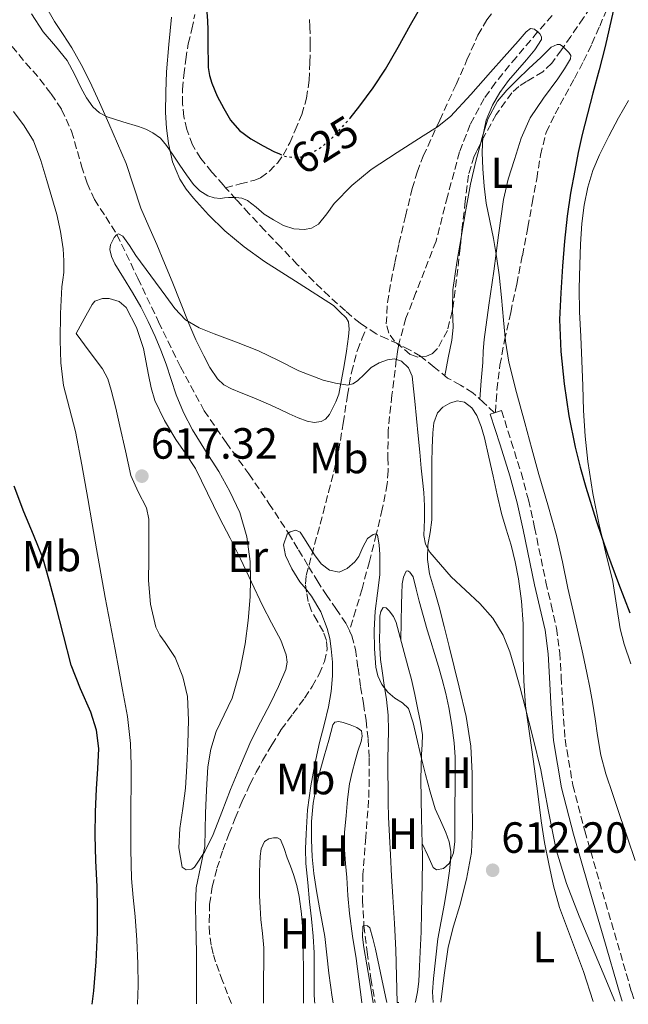
# Model space of a CAD drawing. Units: metres. Extents: x 539788 to 542734, y 4714679 to 4716998.
# Drawn here: x 541751 to 541891, y 4714679 to 4714905 of the extents above; entities that cross this region are included whole.
import ezdxf
from ezdxf.enums import TextEntityAlignment as Align

# ---------------------------------------------------------------- set-up
doc = ezdxf.new("R2010")
doc.units = ezdxf.units.M
doc.header["$MEASUREMENT"] = 0
doc.linetypes.add('DGN Style 3', pattern=[2.435891, 1.739922, -0.695969])
doc.linetypes.add('DGN Style 5', pattern=[1.217945, 0.521977, -0.695969])
for name, color, linetype, lineweight in [('Camino', 7, 'DGN Style 3', 0), ('Cota de curva de nivel directora', 7, 'Continuous', 0), ('Cota de punto acotado terreno', 7, 'Continuous', 0), ('Curva de nivel directora', 30, 'Continuous', 30), ('Curva de nivel directora no vista', 30, 'DGN Style 5', 30), ('Curva de nivel intermedia', 30, 'Continuous', 0), ('Etiqueta de uso rústico', 92, 'Continuous', 0), ('Límite de Concejo', 7, 'Continuous', 0), ('Línea de cambio de uso (parcela vista)', 92, 'Continuous', 0), ('Margen derecho', 7, 'Continuous', 0), ('Punto acotado terreno (símbolo)', 7, 'Continuous', 0), ('Senda', 7, 'DGN Style 3', 0), ('Vaguada', 142, 'DGN Style 3', 13), ('Zona arbolada', 92, 'DGN Style 3', 0)]:
    doc.layers.add(name, color=color, linetype=linetype, lineweight=lineweight)
doc.styles.add('Style-Arial', font='arial.ttf')

# ---------------------------------------------------------------- blocks, each defined once
blk = doc.blocks.new('5PATER')
at = {"layer": 'Límite de Concejo', "linetype": 'Continuous', "lineweight": 0}
h = blk.add_hatch(color=51, dxfattribs=at)
edge = h.paths.add_edge_path()
edge.add_ellipse((0, 0), major_axis=(-0.11, -0.111), ratio=0.999422, start_angle=0, end_angle=360)

msp = doc.modelspace()

# ---------------------------------------------------------------- linework, layer by layer
at = {"layer": 'Camino', "color": 7, "linetype": 'DGN Style 3', "lineweight": 0, "elevation": 617.76, "flags": 128}
msp.add_lwpolyline([(541860.1, 4714815), (541860.3, 4714815.06)], dxfattribs=at)
at = {"layer": 'Camino', "color": 7, "linetype": 'DGN Style 3', "lineweight": 0}
msp.add_polyline3d([(541860.3, 4714815.06, 617.76), (541861.7, 4714815.5, 617.76), (541863.93, 4714808.41, 617.93), (541866.18, 4714801.26, 618.11), (541867.91, 4714794.98, 618.21), (541869.31, 4714788.64, 618.24), (541871.89, 4714776.11, 618.27), (541873.12, 4714770.93, 618.32), (541874.35, 4714765.55, 618.36), (541875.07, 4714759.93, 618.39), (541875.42, 4714754.4, 618.36), (541875.8, 4714747.17, 617.99), (541876.29, 4714740.08, 617.58), (541878.09, 4714729.51, 617.35), (541880.82, 4714719.02, 617.12), (541884.2, 4714707.35, 616.82), (541887.64, 4714695.65, 616.46), (541891.53, 4714682.17, 615.83), (541892.21, 4714679.97, 615.7)], dxfattribs=at)
at = {"layer": 'Curva de nivel directora', "color": 30, "linetype": 'Continuous', "lineweight": 30, "elevation": 625, "flags": 128}
for points in [[(541826.93, 4714882.58), (541829.21, 4714885.38), (541832.25, 4714889.53), (541835.05, 4714893.82), (541837.95, 4714898.9), (541840.83, 4714903.99), (541843.45, 4714908.5)], [(541794.03, 4714906.92), (541794.23, 4714904.9), (541794.32, 4714902.87), (541794.33, 4714900.49), (541794.33, 4714898.1), (541794.35, 4714896.15), (541794.4, 4714894.2), (541794.66, 4714892.4), (541795.21, 4714890.63), (541796.45, 4714887.65), (541797.93, 4714884.79), (541799.52, 4714882.11), (541801.55, 4714879.75), (541804.19, 4714877.86), (541807, 4714876.25), (541809.47, 4714874.93), (541810.74, 4714874.36)], [(541887.36, 4714907.09), (541886.45, 4714903.04), (541885.47, 4714899.01), (541884.09, 4714893.68), (541882.7, 4714888.34), (541881.47, 4714883.58), (541880.25, 4714878.82), (541879.33, 4714874.72), (541878.53, 4714870.58), (541877.57, 4714865.34), (541876.78, 4714860.07), (541876.2, 4714854.35), (541875.74, 4714848.61), (541875.31, 4714842.51), (541875.05, 4714836.41), (541875.31, 4714829), (541876.12, 4714821.59), (541877.18, 4714814.28), (541878.6, 4714807.05), (541879.76, 4714802.46), (541881.05, 4714797.93), (541883.41, 4714790.23), (541886, 4714782.61), (541888.58, 4714775.82), (541891.18, 4714769.05)], [(541767.71, 4714679.25), (541768.12, 4714682.36), (541768.67, 4714689.03), (541768.94, 4714695.7), (541768.95, 4714700.99), (541768.86, 4714706.28), (541768.6, 4714712.18), (541768.41, 4714718.07), (541768.54, 4714723.38), (541768.76, 4714728.68), (541769.05, 4714733.31), (541769.31, 4714737.93), (541768.76, 4714742.14), (541767.47, 4714746.26), (541765.09, 4714751.67), (541762.92, 4714757.1), (541761.14, 4714763.96), (541759.37, 4714770.82), (541757.94, 4714776.27), (541756.38, 4714781.67), (541754.31, 4714786.99), (541752.09, 4714792.25), (541749.84, 4714798.16)]]:
    msp.add_lwpolyline(points, dxfattribs=at)
at = {"layer": 'Curva de nivel directora no vista', "color": 30, "linetype": 'DGN Style 5', "lineweight": 30, "elevation": 625, "flags": 128}
msp.add_lwpolyline([(541810.74, 4714874.36), (541811.98, 4714873.82), (541814.82, 4714873.45), (541817.66, 4714874.26), (541820.58, 4714876.09), (541823.13, 4714878.36), (541826.29, 4714881.79), (541826.93, 4714882.58)], dxfattribs=at)
at = {"layer": 'Curva de nivel intermedia', "color": 30, "linetype": 'Continuous', "lineweight": 0, "flags": 128}
for points, elevation in [([(541753.85, 4714906.54), (541756.51, 4714902.39), (541759.29, 4714899.13), (541762, 4714895.83), (541763.66, 4714892.67), (541765.24, 4714889.45), (541766.47, 4714887.27), (541767.88, 4714885.18), (541769.39, 4714883.82), (541771.2, 4714882.9), (541774.81, 4714881.77), (541778.41, 4714880.66), (541780.08, 4714880.02), (541781.69, 4714879.22), (541783.42, 4714877.95), (541784.83, 4714876.34), (541786.36, 4714874.07), (541787.87, 4714871.8), (541789.42, 4714869.57), (541791.02, 4714867.35), (541792.48, 4714865.87), (541794.32, 4714864.76), (541795.76, 4714864.29), (541797.23, 4714864.18), (541798.12, 4714864.26), (541799.02, 4714864.34), (541800.72, 4714864.36), (541802.08, 4714864.19), (541803.39, 4714863.69), (541805.36, 4714862.17), (541807.23, 4714860.58), (541809.38, 4714859.21), (541811.66, 4714857.98), (541814.05, 4714857.18), (541816.48, 4714857), (541818.12, 4714857.34), (541819.66, 4714858.26)], 620), ([(541819.66, 4714858.26), (541821.59, 4714860.66), (541823.31, 4714863.03), (541827.36, 4714867.12), (541831.76, 4714870.82), (541837.74, 4714874.7), (541843.76, 4714878.52), (541847.01, 4714880.57), (541850.01, 4714882.94), (541854.64, 4714887.97), (541859.17, 4714893.1), (541862.34, 4714896.68), (541865.52, 4714900.26), (541867.35, 4714902.41), (541868.35, 4714903.12), (541869.31, 4714903), (541870.49, 4714901.89), (541870.86, 4714901.23), (541870.85, 4714900.62), (541869.32, 4714898.27), (541867.41, 4714895.94), (541865.34, 4714893.57), (541863.29, 4714891.21), (541861.34, 4714888.5), (541859.65, 4714885.56), (541858.19, 4714882.08), (541857.45, 4714878.44), (541857.3, 4714874.69), (541857.42, 4714870.95), (541857.69, 4714866.99), (541858.16, 4714863.05), (541859, 4714858.99), (541859.85, 4714854.93), (541860.58, 4714850.81), (541861.2, 4714846.66), (541861.71, 4714841.46), (541862.17, 4714836.25), (541862.62, 4714831.41), (541863.39, 4714826.61), (541865.18, 4714819.63), (541867.07, 4714812.68), (541868.67, 4714806.73), (541870.28, 4714800.79), (541872.35, 4714793.82), (541874.35, 4714786.82), (541875.67, 4714780.8), (541876.92, 4714774.76), (541878.17, 4714769.45), (541879.39, 4714764.13), (541880.34, 4714759.7), (541881.28, 4714755.27), (541881.96, 4714751.93), (541882.62, 4714748.58), (541883.21, 4714744.74), (541883.76, 4714740.89), (541884.52, 4714736.45), (541885.63, 4714732.1), (541887.24, 4714727.36), (541888.86, 4714722.61), (541890.61, 4714717.45), (541892.36, 4714712.28)], 620), ([(541778.15, 4714679.31), (541778.3, 4714683.55), (541778.25, 4714688.62), (541777.97, 4714693.99), (541777.59, 4714699.37), (541777.17, 4714703.76), (541776.79, 4714708.15), (541776.6, 4714714.75), (541776.59, 4714721.35), (541776.63, 4714725.28), (541776.68, 4714729.21), (541776.72, 4714734.14), (541776.57, 4714739.06), (541775.82, 4714745.26), (541774.73, 4714751.42), (541773.9, 4714756.04), (541773.05, 4714760.66), (541771.9, 4714766.63), (541770.75, 4714772.6), (541769.71, 4714778.17), (541768.7, 4714783.74), (541767.72, 4714789.52), (541766.76, 4714795.3), (541765.37, 4714803.01), (541763.9, 4714810.7), (541762.51, 4714815.94), (541761.15, 4714821.22), (541760.52, 4714826.41), (541760.36, 4714831.61), (541760.44, 4714837.74), (541760.76, 4714843.86), (541760.98, 4714845.51), (541761.2, 4714847.14), (541761.27, 4714849.86), (541761.08, 4714852.57), (541760.49, 4714856.56), (541759.6, 4714860.49), (541758.48, 4714864.38), (541757.31, 4714868.25), (541755.94, 4714872.86), (541754.28, 4714877.37), (541752.11, 4714880.83), (541749.69, 4714884.14)], 620), ([(541791.71, 4714679.39), (541791.71, 4714684.87), (541791.69, 4714691.11), (541791.6, 4714694.41), (541791.5, 4714697.7), (541791.48, 4714701.85), (541791.61, 4714705.99), (541792.62, 4714710.71), (541793.61, 4714715.43), (541793.68, 4714719.26), (541793.74, 4714723.1), (541793.95, 4714728.41), (541794.27, 4714733.72), (541794.96, 4714737.81), (541796.19, 4714741.82), (541798.04, 4714745.66), (541799.87, 4714749.51), (541801.63, 4714755.67), (541802.88, 4714761.94), (541803.55, 4714767.32), (541804, 4714772.71), (541804.11, 4714776.77), (541803.98, 4714780.82), (541803.26, 4714786.54), (541801.6, 4714792.12), (541799.35, 4714796.91), (541796.8, 4714801.48), (541793.75, 4714806.27), (541790.76, 4714811.1), (541788.74, 4714815.04), (541787.02, 4714819.13), (541785.88, 4714822.64), (541784.73, 4714826.15), (541783.5, 4714829.33), (541782.19, 4714832.47), (541780.63, 4714835.91), (541778.94, 4714839.29), (541776.97, 4714842.6), (541774.91, 4714845.91), (541772.94, 4714849.16), (541772.17, 4714850.8), (541771.79, 4714852.44), (541771.94, 4714853.52), (541772.77, 4714855.23), (541773.29, 4714855.81), (541773.8, 4714856.02), (541774.8, 4714855.48), (541776.3, 4714853.38), (541777.77, 4714851.08), (541781.22, 4714846.39), (541784.65, 4714841.7), (541786.75, 4714838.88), (541789.2, 4714836.33), (541792.34, 4714834.47), (541795.72, 4714833.11), (541800.85, 4714831.15), (541805.95, 4714829.16), (541810.54, 4714826.94), (541815.15, 4714824.63), (541820.74, 4714822.47), (541823.58, 4714821.74), (541826.4, 4714821.35), (541827.56, 4714821.61), (541828.68, 4714822.28), (541830.25, 4714823.84), (541831.77, 4714825.38), (541833.62, 4714826.42), (541835.55, 4714827.13), (541837.14, 4714827.34), (541838.73, 4714826.82), (541840.39, 4714825.28), (541841.18, 4714823.35), (541841.51, 4714820.5), (541841.8, 4714817.66), (541842.21, 4714813.66), (541842.6, 4714809.65), (541842.93, 4714805.95), (541843.24, 4714802.25), (541843.56, 4714799.48), (541843.87, 4714796.71), (541843.99, 4714793.6), (541844, 4714790.49), (541843.93, 4714788.65), (541843.88, 4714786.81), (541844.27, 4714784.83), (541845.24, 4714783), (541850.16, 4714777.32), (541853.43, 4714774.28), (541856.7, 4714771.22), (541859.74, 4714767.83), (541862.12, 4714763.97), (541863.6, 4714760.13), (541864.78, 4714756.21), (541865.99, 4714751.83), (541867.16, 4714747.43), (541868.96, 4714740.26), (541870.7, 4714733.08), (541872.43, 4714723.88), (541874.27, 4714714.69), (541876.66, 4714707), (541879.56, 4714699.48)], 615), ([(541818.84, 4714679.54), (541818.76, 4714680.08), (541818.73, 4714681.65), (541818.73, 4714684.41), (541818.71, 4714687.16), (541818.67, 4714691.03), (541818.49, 4714694.9), (541818.09, 4714698.84), (541817.66, 4714702.77), (541817.21, 4714707.18), (541816.78, 4714711.59), (541816.69, 4714714.96), (541816.84, 4714718.33), (541817.2, 4714723.87), (541817.9, 4714729.38), (541818.87, 4714734.37), (541819.96, 4714739.32), (541820.96, 4714743.4), (541821.96, 4714747.49), (541822.6, 4714751.06), (541822.94, 4714754.65), (541822.9, 4714757.73), (541822.6, 4714760.82), (541822.27, 4714763.16), (541821.72, 4714765.46), (541820.21, 4714769.33), (541818.12, 4714772.92), (541816.8, 4714774.58), (541815.44, 4714776.22), (541813.6, 4714779.19), (541812.09, 4714782.26), (541811.7, 4714784.68), (541812.52, 4714787.11), (541813.16, 4714787.69), (541814.48, 4714788.06), (541815.52, 4714787.61), (541816.5, 4714786.04), (541817.48, 4714784.46), (541818.81, 4714782.37), (541820.28, 4714780.3), (541822.24, 4714778.83), (541824.44, 4714778.44), (541826.27, 4714779.27), (541828.01, 4714780.76), (541828.97, 4714782.02), (541829.88, 4714784.14), (541830.94, 4714786.1), (541832.21, 4714787.02), (541832.87, 4714787.17), (541833.26, 4714786.87), (541833.65, 4714784.67), (541833.76, 4714782.44), (541833.8, 4714780.11), (541833.76, 4714777.78), (541833.25, 4714773.62), (541832.7, 4714769.46), (541832.51, 4714765.13), (541832.56, 4714760.79), (541832.85, 4714756.63), (541833.34, 4714754.59), (541834.22, 4714752.6), (541835.61, 4714750.89), (541837.23, 4714749.48), (541838.94, 4714748.42), (541840.33, 4714747.11), (541841.39, 4714743.84), (541842.17, 4714740.52), (541843.19, 4714736.26), (541844.22, 4714732.01), (541845.3, 4714728.03), (541846.51, 4714724.09), (541847.69, 4714721.39), (541848.96, 4714718.69), (541849.7, 4714716.54), (541850.08, 4714714.34), (541850.02, 4714712.12), (541849.77, 4714709.91), (541849.24, 4714706.15), (541848.65, 4714702.39), (541847.85, 4714698.34), (541847.07, 4714694.29), (541846.11, 4714685.16), (541845.87, 4714682.08), (541846.03, 4714679.7)], 610), ([(541879.56, 4714699.48), (541882.59, 4714692.2), (541885.63, 4714684.93), (541887.51, 4714680.49), (541887.74, 4714679.95)], 615), ([(541832.21, 4714679.62), (541831.45, 4714684.34), (541830.78, 4714688.32), (541830.09, 4714692.29), (541829.82, 4714694.69), (541829.88, 4714697.08), (541830.14, 4714697.33), (541830.93, 4714697.25), (541831.5, 4714696.79), (541832.18, 4714694.35), (541832.78, 4714691.88), (541833.96, 4714686.48), (541835.08, 4714681.06), (541835.35, 4714679.64)], 605)]:
    msp.add_lwpolyline(points, dxfattribs=dict(at, elevation=elevation))
at = {"layer": 'Línea de cambio de uso (parcela vista)', "color": 92, "linetype": 'Continuous', "lineweight": 0, "elevation": 610.7, "flags": 128}
msp.add_lwpolyline([(541843.5, 4714716.15), (541843.5021, 4714716.1454)], dxfattribs=at)
at = {"layer": 'Línea de cambio de uso (parcela vista)', "color": 92, "linetype": 'Continuous', "lineweight": 0}
for points in [[(541821.34, 4714813.51, 614.14), (541820.34, 4714812.94, 614.08), (541818.69, 4714812.71, 614), (541817.1, 4714813.05, 613.92), (541815.04, 4714813.82, 613.7), (541813, 4714814.7, 613.47), (541810.87, 4714815.73, 613.34), (541808.73, 4714816.73, 613.29), (541806.43, 4714817.71, 613.3), (541804.12, 4714818.68, 613.34), (541801.93, 4714819.56, 613.4), (541799.74, 4714820.44, 613.5), (541797.97, 4714821.39, 613.88), (541796.51, 4714822.78, 614.28), (541794.77, 4714825.35, 614.41), (541793.34, 4714828.06, 614.56), (541791.55, 4714831.73, 615), (541789.9, 4714835.45, 615.45), (541787.99, 4714840.28, 615.84), (541786.08, 4714845.08, 616.24), (541784.34, 4714849.34, 617.09), (541782.6, 4714853.59, 617.92), (541780.76, 4714857.75, 618.24), (541778.91, 4714861.91, 618.57), (541777.23, 4714867.02, 619.08), (541775.53, 4714872.14, 619.58), (541773.56, 4714876.75, 620.04), (541771.55, 4714881.35, 620.49), (541769.42, 4714886.16, 620.91), (541767.24, 4714890.95, 621.24), (541765.24, 4714894.89, 621.25), (541763.04, 4714898.73, 621.24), (541761.09, 4714901.77, 621.61), (541759.12, 4714904.79, 621.95), (541757.04, 4714908.34, 622.09)], [(541785.92, 4714905.72, 622.12), (541785.34, 4714899.46, 621.82), (541784.78, 4714893.19, 621.6), (541784.62, 4714888.53, 621.46), (541784.6, 4714883.86, 621.26), (541784.81, 4714880.31, 620.9), (541785.26, 4714876.78, 620.48), (541786.18, 4714872.59, 620.04), (541787.84, 4714868.58, 619.61), (541789.29, 4714866.32, 619.32), (541790.99, 4714864.25, 619.04), (541794.47, 4714860.37, 618.76), (541798.19, 4714856.74, 618.59), (541802.62, 4714853.04, 618.03), (541807.31, 4714849.69, 617.63), (541815.23, 4714844.65, 617.52), (541823.15, 4714839.61, 617.42), (541824.59, 4714838.17, 617.16), (541826.03, 4714836.73, 616.91), (541826.57, 4714835.83, 616.75), (541826.76, 4714834.17, 616.46), (541826.59, 4714832.46, 616.2), (541826.13, 4714829.14, 615.91), (541825.6, 4714825.83, 615.63), (541825.01, 4714822.54, 615.24), (541824.33, 4714819.27, 614.83), (541823.7, 4714817.49, 614.54), (541822.86, 4714815.77, 614.3), (541822.25, 4714814.58, 614.21), (541821.34, 4714813.51, 614.14)], [(541875.9036, 4714898.893, 622.8195), (541877.18, 4714897.66, 622.75), (541877.62, 4714896.94, 622.7), (541877.57, 4714896.21, 622.65), (541876.19, 4714893.91, 622.56), (541874.62, 4714891.61, 622.46), (541871.38, 4714887.16, 622.25), (541868.3, 4714882.65, 622.01), (541866.2, 4714878, 621.59), (541864.65, 4714873.11, 621.18), (541863.21, 4714868.56, 621.08), (541862.14, 4714863.93, 620.99), (541861.03, 4714855.7, 620.62), (541859.93, 4714847.48, 620.24), (541858.79, 4714839.63, 619.86), (541857.71, 4714831.78, 619.44), (541857.53, 4714829.14, 618.98), (541857.4, 4714826.49, 618.46), (541857.06, 4714822.29, 617.97), (541856.72, 4714818.1, 617.48)], [(541856.9318, 4714876.8928, 621.0543), (541857.21, 4714877.93, 621.1), (541858.58, 4714882.37, 621.23), (541860.75, 4714886.49, 621.37), (541862.93, 4714889.02, 621.5), (541865.28, 4714891.35, 621.66), (541867.96, 4714893.95, 621.91), (541870.7, 4714896.49, 622.2), (541873.14, 4714898.84, 622.57), (541874.45, 4714899.51, 622.75), (541875.1, 4714899.46, 622.81), (541875.71, 4714899.08, 622.83), (541875.9036, 4714898.893, 622.8195)], [(541891.37, 4714757.37, 624.16), (541889.84, 4714761.91, 624.19), (541888.92, 4714765.44, 624.31), (541888.12, 4714770.86, 624.68), (541887.24, 4714776.28, 624.99), (541885.68, 4714782.77, 625.17), (541884.14, 4714789.27, 625.31), (541882.67, 4714796.49, 625.31), (541881.52, 4714803.77, 625.44), (541880.9, 4714809.62, 625.75), (541880.54, 4714815.48, 626.06), (541880.36, 4714821.17, 626.36), (541880.17, 4714826.87, 626.67), (541879.88, 4714832.5, 626.95), (541879.6, 4714838.13, 627.2), (541879.54, 4714843.52, 627.18), (541879.65, 4714848.9, 627.13), (541879.84, 4714853.67, 627.29), (541880.17, 4714858.42, 627.52), (541880.66, 4714862.61, 627.76), (541881.52, 4714866.76, 628.01), (541882.68, 4714870.53, 628.18), (541884.22, 4714874.13, 628.36), (541886.36, 4714878.41, 628.84), (541888.53, 4714882.66, 629.39), (541890.85, 4714886.63, 629.82)], [(541852.5105, 4714855.756, 620.6202), (541853.53, 4714861.54, 620.63), (541854.62, 4714867.45, 620.64), (541855.81, 4714872.71, 620.87), (541856.9318, 4714876.8928, 621.0543)], [(541850.4665, 4714838.6682, 618.6751), (541850.46, 4714838.87, 618.71), (541850.57, 4714843.21, 619.42), (541851.48, 4714849.42, 620.18), (541852.49, 4714855.64, 620.62), (541852.5105, 4714855.756, 620.6202)], [(541789.32, 4714710.1, 615.64), (541788.43, 4714710.71, 615.77), (541787.63, 4714715.14, 615.81), (541787.85, 4714719.58, 615.84), (541788.54, 4714724.19, 616.14), (541789.13, 4714728.82, 616.38), (541789.48, 4714733.93, 616.36), (541789.74, 4714739.05, 616.33), (541789.85, 4714744.46, 616.43), (541789.63, 4714749.88, 616.59), (541788.57, 4714754.42, 616.86), (541786.76, 4714758.79, 617.12), (541784.49, 4714762.24, 617.05), (541783.29, 4714763.92, 616.98), (541782.39, 4714765.78, 616.99), (541781.1, 4714771.1, 617.2), (541780.68, 4714776.49, 617.4), (541780.72, 4714781.32, 617.53), (541780.76, 4714786.15, 617.66), (541780.78, 4714788.34, 617.72), (541780.76, 4714790.54, 617.8), (541780.2, 4714793.14, 617.93), (541778.27, 4714796.82, 618.12), (541776.62, 4714800.6, 618.32), (541775.37, 4714806.26, 618.59), (541774.11, 4714811.91, 618.86), (541773.14, 4714816.06, 618.82), (541772.14, 4714820.2, 618.64), (541771.36, 4714822.74, 618.56), (541770.12, 4714825.05, 618.6), (541767.09, 4714829.12, 618.96), (541764.06, 4714833.19, 619.32), (541765.9, 4714836.51, 618.96), (541767.74, 4714839.83, 618.59), (541768.38, 4714840.55, 618.48), (541770.1, 4714841.19, 618.27), (541771.65, 4714841.19, 618.1), (541773.92, 4714840.51, 617.86), (541775.53, 4714839.13, 617.66), (541777.89, 4714834.56, 617.38), (541779.53, 4714829.74, 617.28), (541780.68, 4714823.69, 617.21), (541781.25, 4714820.69, 617.18), (541782.16, 4714817.77, 617.13), (541784.33, 4714813.18, 617.01), (541786.91, 4714808.81, 616.84), (541789.27, 4714805.54, 616.68), (541791.48, 4714802.2, 616.51), (541794.24, 4714796.55, 616.28), (541796.99, 4714790.9, 616.08), (541799.4, 4714786.19, 615.96), (541801.8, 4714781.46, 615.84), (541804.33, 4714776.14, 615.49), (541806.81, 4714770.79, 615.12), (541808.91, 4714766.8, 614.94), (541811.05, 4714762.81, 614.8), (541812.29, 4714759.45, 614.72), (541812.48, 4714757.72, 614.69), (541812.17, 4714756.07, 614.65), (541810.52, 4714752.19, 614.51), (541808.65, 4714748.36, 614.38), (541806.39, 4714744, 614.33), (541804.2, 4714739.61, 614.38), (541801.79, 4714734.08, 614.49), (541799.5, 4714728.5, 614.67), (541797.5, 4714723.35, 614.87), (541795.55, 4714718.18, 615.08), (541793.61, 4714714.33, 615.24), (541791.26, 4714710.73, 615.39), (541790.63, 4714710.27, 615.46), (541789.32, 4714710.1, 615.64)], [(541848.67, 4714823.48, 616.52), (541849.49, 4714827.57, 617.03), (541850.32, 4714831.67, 617.55), (541850.6, 4714834.53, 617.96), (541850.4665, 4714838.6682, 618.6751)], [(541847.77, 4714679.71, 610.8), (541848.56, 4714685.93, 610.9), (541849.48, 4714692.36, 610.81), (541850.69, 4714697.16, 611.07), (541852.11, 4714701.94, 611.32), (541853.69, 4714707.96, 611.46), (541854.83, 4714714.05, 611.63), (541855.07, 4714720.03, 612.05), (541854.97, 4714726.02, 612.44), (541854.95, 4714732.24, 612.67), (541854.67, 4714738.45, 612.89), (541853.6, 4714745.29, 613.14), (541852.01, 4714752.02, 613.4), (541850.83, 4714756.7, 613.77), (541849.66, 4714761.38, 614.17), (541848.54, 4714765.9, 614.41), (541847.42, 4714770.42, 614.62), (541846.31, 4714774.23, 614.78), (541845.2, 4714778.05, 614.94), (541844.74, 4714781.31, 615.14), (541844.8, 4714784.58, 615.4), (541845.31, 4714787.51, 615.76), (541845.72, 4714790.45, 616.03), (541845.72, 4714793.65, 616.04), (541845.72, 4714796.84, 616.04), (541845.72, 4714800.21, 616.07), (541845.72, 4714803.57, 616.11), (541845.79, 4714806.97, 616.19), (541845.92, 4714810.36, 616.32), (541846.18, 4714812.67, 616.45), (541847, 4714814.93, 616.59), (541848.23, 4714816.27, 616.6), (541849.84, 4714817.16, 616.62), (541851.55, 4714817.68, 616.78), (541853.23, 4714817.38, 616.96), (541854.86, 4714816.11, 617.07), (541856.01, 4714814.39, 617.15), (541857.04, 4714811.82, 617.21), (541857.8, 4714809.19, 617.24), (541858.78, 4714804.82, 617.24), (541859.76, 4714800.45, 617.23), (541860.74, 4714796.17, 617.23), (541861.74, 4714791.89, 617.15), (541862.8, 4714788.24, 616.95), (541863.9, 4714784.6, 616.72), (541864.83, 4714780.75, 616.47), (541865.58, 4714776.85, 616.24), (541866.31, 4714771.72, 616.03), (541866.68, 4714766.57, 615.88), (541866.69, 4714762.89, 615.81), (541866.68, 4714759.22, 615.72), (541866.82, 4714753.48, 615.46), (541867.23, 4714747.75, 615.2), (541868.13, 4714741.35, 614.98), (541869.08, 4714734.97, 614.76), (541869.93, 4714728.15, 614.47), (541870.8, 4714721.33, 614.17), (541871.6, 4714716.38, 614.08), (541872.56, 4714711.45, 614.01), (541873.64, 4714706.43, 613.75), (541875.02, 4714701.49, 613.52), (541877.75, 4714694.12, 613.38), (541880.52, 4714686.77, 613.24), (541882.75, 4714679.92, 613.12)], [(541843.5021, 4714716.1454, 610.7), (541844.76, 4714713.42, 610.7), (541846.04, 4714710.65, 610.7), (541846.75, 4714710.14, 610.7), (541848.4, 4714710.43, 610.7), (541849.68, 4714711.53, 610.7), (541850.65, 4714714.04, 610.7), (541851, 4714716.63, 610.72), (541851.01, 4714720.74, 610.79), (541851.02, 4714724.85, 610.88), (541851.06, 4714728.79, 610.78), (541851.1, 4714732.73, 610.68), (541851.06, 4714735.99, 610.91), (541850.86, 4714739.25, 611.18), (541850.33, 4714743.32, 611.21), (541849.58, 4714747.35, 611.29), (541848.93, 4714750.6, 611.58), (541848.12, 4714753.8, 611.87), (541847.21, 4714756.78, 612.05), (541846.3, 4714759.77, 612.19), (541845.48, 4714762.48, 612.24), (541844.67, 4714765.19, 612.28), (541843.71, 4714768.45, 612.49), (541842.78, 4714771.72, 612.68), (541842.09, 4714774.5, 612.61), (541841.4, 4714777.3, 612.52), (541840.67, 4714778.41, 612.54), (541840.19, 4714778.73, 612.55), (541839.84, 4714778.63, 612.56), (541839.21, 4714777.29, 612.6), (541838.91, 4714775.75, 612.64), (541838.84, 4714773.41, 612.65), (541838.78, 4714771.08, 612.6), (541838.68, 4714766.93, 612.48), (541838.59, 4714762.8, 612.36)], [(541838.11, 4714679.66, 606.96), (541837.75, 4714679.69, 606.97), (541837.59, 4714685.71, 606.99), (541837.43, 4714691.73, 607), (541837.15, 4714697.81, 607.42), (541836.78, 4714703.88, 608.11), (541836.49, 4714708.69, 608.57), (541836.2, 4714713.51, 609.02), (541835.97, 4714717.85, 609.05), (541835.79, 4714722.2, 609.04), (541835.71, 4714725.54, 609.29), (541835.66, 4714728.89, 609.55), (541835.61, 4714732.18, 609.77), (541835.58, 4714735.48, 610), (541835.68, 4714738.77, 610.22), (541835.79, 4714742.07, 610.44), (541835.65, 4714745.62, 610.55), (541835.29, 4714749.17, 610.56), (541834.79, 4714752.46, 610.58), (541834.28, 4714755.73, 610.6), (541833.95, 4714758.39, 610.6), (541833.74, 4714761.06, 610.59), (541833.72, 4714763.21, 610.61), (541833.74, 4714765.35, 610.67), (541833.76, 4714766.85, 610.75), (541833.8, 4714768.34, 610.83), (541834.04, 4714769.39, 610.84), (541834.57, 4714770.29, 610.84), (541835.25, 4714770.23, 610.84), (541835.93, 4714769.56, 610.84), (541836.88, 4714768.25, 610.84), (541837.53, 4714766.84, 610.84), (541838.43, 4714763.39, 610.74), (541839.34, 4714759.94, 610.59), (541840.23, 4714756.85, 610.49), (541841.07, 4714753.75, 610.4), (541841.79, 4714750.33, 610.31), (541842.46, 4714746.9, 610.24), (541843.1, 4714744, 610.2), (541843.56, 4714741.09, 610.17), (541843.53, 4714738.85, 610.23), (541843.37, 4714736.6, 610.27), (541843.27, 4714733.76, 609.92), (541843.2, 4714730.92, 609.53), (541843.36, 4714721.94, 609.08), (541843.5021, 4714716.1454, 608.8022)], [(541823.04, 4714679.57, 608.1), (541822.84, 4714680.92, 608.21), (541822.09, 4714686.39, 608.67), (541821.64, 4714690.61, 608.88), (541821.15, 4714694.82, 608.99), (541820.54, 4714698.12, 609), (541819.9, 4714701.41, 609.02), (541819.24, 4714705.32, 609.04), (541818.63, 4714709.25, 609.05), (541818.25, 4714713.11, 609.09), (541818.09, 4714716.97, 609.15), (541818.1, 4714721.2, 609.41), (541818.49, 4714725.43, 609.64), (541819.13, 4714729.04, 609.66), (541820, 4714732.6, 609.66), (541821.02, 4714736.22, 609.66), (541822.06, 4714739.85, 609.66), (541822.54, 4714741.61, 609.66), (541823.02, 4714743.38, 609.66), (541823.47, 4714744.01, 609.64), (541824.4, 4714744.14, 609.64), (541825.34, 4714743.91, 609.64), (541826.93, 4714743.41, 609.64), (541828.49, 4714742.76, 609.64), (541829.53, 4714741.99, 609.61), (541829.75, 4714740.77, 609.61), (541829.47, 4714739.54, 609.61), (541828.76, 4714737.32, 609.62), (541828.09, 4714735.09, 609.63), (541827.41, 4714732.48, 609.64), (541826.84, 4714729.83, 609.66), (541826.36, 4714726.21, 609.6), (541826.03, 4714722.57, 609.53), (541825.68, 4714718.65, 609.52), (541825.63, 4714714.74, 609.53), (541825.89, 4714711.53, 609.57), (541826.17, 4714708.31, 609.6), (541826.46, 4714704.21, 609.52), (541826.79, 4714700.1, 609.34), (541827.51, 4714694.92, 609.07), (541828.33, 4714689.75, 608.78), (541828.93, 4714685.03, 608.49), (541829.53, 4714680.31, 608.22), (541829.65, 4714679.61, 608.2)], [(541807.06, 4714679.48, 612.44), (541807.07, 4714681.29, 612.38), (541807.1, 4714685.21, 612.32), (541807.11, 4714688.69, 612.42), (541807.11, 4714692.17, 612.57), (541806.83, 4714695.46, 612.72), (541806.44, 4714698.74, 612.91), (541806.29, 4714701.43, 613.18), (541806.19, 4714704.12, 613.48), (541806.14, 4714706.89, 613.74), (541806.14, 4714709.67, 613.88), (541806.2, 4714711.45, 613.84), (541806.33, 4714713.24, 613.79), (541806.5, 4714714.94, 613.79), (541807.31, 4714716.58, 613.79), (541808.32, 4714717.23, 613.79), (541809.4, 4714717.41, 613.8), (541810.25, 4714717.46, 613.86), (541810.95, 4714717.09, 613.9), (541811.85, 4714714.97, 613.8), (541812.49, 4714712.84, 613.64), (541813.25, 4714710.96, 613.49), (541813.99, 4714709.06, 613.34), (541814.74, 4714706.54, 613.15), (541815.24, 4714703.96, 612.99), (541815.79, 4714700.03, 612.99), (541816.09, 4714696.09, 613.05), (541816.2, 4714691.49, 612.97), (541816.25, 4714686.9, 612.89), (541816.26, 4714682.09, 612.86), (541816.23, 4714679.53, 612.83)], [(541843.5021, 4714716.1454, 608.8022), (541843.58, 4714712.97, 608.65), (541843.51, 4714706.73, 608.36), (541843.37, 4714700.49, 608.08), (541843.23, 4714695.89, 607.84), (541843.07, 4714691.29, 607.6), (541842.91, 4714687.89, 607.49), (541842.71, 4714684.5, 607.4), (541842.45, 4714682.14, 607.11), (541841.96, 4714679.81, 606.83), (541841.87, 4714679.68, 606.83)]]:
    msp.add_polyline3d(points, dxfattribs=at)
at = {"layer": 'Margen derecho', "color": 7, "linetype": 'Continuous', "lineweight": 0}
msp.add_polyline3d([(541889.4, 4714679.96, 615.74), (541888.95, 4714681.4, 615.83), (541885.05, 4714694.9, 616.46), (541881.61, 4714706.59, 616.82), (541878.22, 4714718.31, 617.12), (541875.46, 4714728.95, 617.35), (541873.61, 4714739.77, 617.58), (541873.12, 4714747, 617.99), (541872.73, 4714754.25, 618.36), (541872.39, 4714759.68, 618.39), (541871.69, 4714765.08, 618.36), (541870.5, 4714770.32, 618.32), (541869.26, 4714775.53, 618.27), (541866.67, 4714788.08, 618.24), (541865.29, 4714794.34, 618.21), (541863.6, 4714800.5, 618.11), (541861.36, 4714807.6, 617.93), (541859.13, 4714814.69, 617.76), (541860.1, 4714815, 617.76)], dxfattribs=at)
at = {"layer": 'Senda', "color": 7, "linetype": 'DGN Style 3', "lineweight": 0}
for points in [[(541860.3, 4714815.06, 617.76), (541860.48, 4714817.66, 618.18), (541860.67, 4714820.26, 618.6), (541861.35, 4714825.91, 619.52), (541862.41, 4714831.54, 620.2), (541863.82, 4714838.02, 620.49), (541865.21, 4714844.5, 620.68), (541866.49, 4714851.01, 621.04), (541867.74, 4714857.53, 621.37), (541868.77, 4714863.11, 621.61), (541869.79, 4714868.69, 621.85), (541870.65, 4714874.08, 622.1), (541871.97, 4714879.32, 622.38), (541874, 4714883.59, 622.81), (541876.32, 4714887.75, 623.28), (541878.44, 4714891.68, 623.46), (541880.53, 4714895.62, 623.64), (541882.45, 4714899.62, 624.05), (541884.24, 4714903.69, 624.43), (541886.73, 4714909.58, 624.81), (541889.21, 4714915.48, 625.2)], [(541798.38, 4714866.62, 620.39), (541797.88, 4714867.18, 620.43), (541795.23, 4714870.2, 620.93), (541792.67, 4714873.3, 621.42), (541790.78, 4714876.45, 621.43), (541789.48, 4714879.96, 621.4), (541788.77, 4714882.89, 621.53), (541788.48, 4714885.85, 621.72), (541788.5, 4714889.16, 622.08), (541788.75, 4714892.47, 622.43), (541789.22, 4714896.06, 622.66), (541789.79, 4714899.62, 622.88), (541790.61, 4714902.99, 623.09), (541791.32, 4714906.36, 623.42)], [(541798.38, 4714866.62, 620.39), (541801.72, 4714867.48, 622.49), (541805.05, 4714868.34, 624.59), (541806.4, 4714868.9, 625.12), (541808.38, 4714870.36, 625.15), (541810.25, 4714872.28, 625.18), (541811.62, 4714874.11, 625.49), (541813.1, 4714876.92, 625.96), (541814.33, 4714879.83, 626.44), (541815.85, 4714883.4, 627.1), (541816.97, 4714887.13, 627.72), (541817.54, 4714891.26, 628.02), (541817.74, 4714895.38, 628.17), (541817.8, 4714899.47, 628.53), (541817.72, 4714903.54, 629.08), (541817.63, 4714905.18, 629.65)], [(541830.71, 4714834.57, 616.39), (541829.25, 4714835.53, 616.6), (541825.87, 4714838.33, 617.15), (541822.19, 4714841.66, 617.7), (541818.64, 4714845.11, 618.24), (541814.83, 4714849.02, 618.77), (541811.05, 4714852.95, 619.23), (541807.37, 4714856.83, 619.6), (541803.71, 4714860.73, 619.95), (541800.78, 4714863.94, 620.19), (541798.38, 4714866.62, 620.39)], [(541799.72, 4714679.43, 613.7), (541798.83, 4714681.65, 613.81), (541797.67, 4714684.65, 613.9), (541796.86, 4714686.8, 614.04), (541796.07, 4714688.97, 614.19), (541795.49, 4714690.85, 614.34), (541795.05, 4714692.79, 614.46), (541794.69, 4714695.5, 614.43), (541794.59, 4714698.2, 614.33), (541794.71, 4714702.2, 614.29), (541795.29, 4714706.2, 614.25), (541796.39, 4714710.45, 614.19), (541797.75, 4714714.58, 614.11), (541799.13, 4714718.3, 613.85), (541800.57, 4714721.98, 613.58), (541802.21, 4714725.87, 613.5), (541803.96, 4714729.72, 613.47), (541805.37, 4714732.48, 613.48), (541806.87, 4714735.19, 613.47), (541808.96, 4714738.77, 613.27), (541811.16, 4714742.28, 613.04), (541813.81, 4714745.92, 612.89), (541816.51, 4714749.53, 612.73), (541818.24, 4714752.19, 612.48), (541819.84, 4714755.03, 612.19), (541821.07, 4714757.89, 612.06), (541821.69, 4714760.79, 611.88), (541821.51, 4714762.76, 611.6), (541820.83, 4714764.73, 611.29), (541819.38, 4714767.2, 610.96), (541818, 4714769.66, 610.64), (541817.33, 4714771.69, 610.41), (541816.91, 4714773.78, 610.2), (541816.7, 4714775.72, 610.12), (541816.88, 4714777.64, 610.16), (541818.16, 4714782.37, 610.44), (541819.45, 4714787.1, 610.81), (541820.73, 4714791.92, 611.26), (541822, 4714796.74, 611.82), (541823.21, 4714801.49, 613.13), (541824.32, 4714806.25, 614.28), (541825.38, 4714812.61, 614.69), (541826.35, 4714819, 615.08), (541827.24, 4714824.23, 615.36), (541828.64, 4714829.32, 615.76), (541829.67, 4714831.94, 616.07), (541830.71, 4714834.57, 616.39)], [(541860.1, 4714815, 617.76), (541857.62, 4714817.28, 617.56), (541855.13, 4714819.56, 617.36), (541852.29, 4714821.34, 616.96), (541849.31, 4714822.95, 616.54), (541846.25, 4714825.48, 616.45), (541843.13, 4714827.93, 616.4), (541840.59, 4714829.41, 616.14), (541837.98, 4714830.78, 615.9), (541835.44, 4714831.92, 615.87), (541832.92, 4714833.11, 616.06), (541830.71, 4714834.57, 616.39)]]:
    msp.add_polyline3d(points, dxfattribs=at)
at = {"layer": 'Vaguada', "color": 142, "linetype": 'DGN Style 3', "lineweight": 13}
for points in [[(541873.35, 4714906.16, 620.45), (541870, 4714902.35, 620), (541865.12, 4714896.59, 619.49), (541860.32, 4714890.73, 619.05), (541857.72, 4714887.06, 618.79), (541854.53, 4714881.14, 618.42), (541852.06, 4714874.86, 618.06), (541849.31, 4714864.57, 617.52), (541846.68, 4714854.33, 617), (541842.07, 4714842.54, 616.47), (541839.78, 4714836.65, 616.21), (541838.1, 4714830.72, 615.91), (541837.8, 4714828.97, 615.5), (541837.56, 4714827.2, 615), (541836.56, 4714819, 613.91), (541835.66, 4714810.79, 612.82), (541835.64, 4714804.72, 611.68), (541835.69, 4714801.68, 611.12), (541835.45, 4714798.65, 610.73), (541834.34, 4714792.85, 610.34), (541832.96, 4714787.11, 610), (541831.39, 4714780.82, 609.51), (541829.69, 4714774.58, 609.02), (541828.26, 4714769.77, 608.62), (541826.83, 4714764.96, 608.23)], [(541749.34, 4714899.02, 617.78), (541752.49, 4714895.23, 617.54), (541755.74, 4714891.55, 617.29), (541758.34, 4714888.13, 616.94), (541760.73, 4714884.57, 616.6), (541763.02, 4714879.59, 616.32), (541765.32, 4714871.59, 615.92), (541766.57, 4714867.64, 615.72), (541768.24, 4714863.9, 615.51), (541770.88, 4714859.91, 615.26), (541773.44, 4714855.87, 615), (541778.22, 4714845.85, 614.15), (541783, 4714835.83, 613.34), (541788.01, 4714825.53, 612.79), (541793.47, 4714815.46, 612.25), (541798.5, 4714808.15, 611.81), (541803.69, 4714800.95, 611.37), (541808.32, 4714794.18, 610.72)], [(541808.32, 4714794.18, 610.72), (541812.79, 4714787.35, 610), (541815.11, 4714783.52, 610.14), (541817.43, 4714779.68, 610.28), (541819.42, 4714776.47, 609.54), (541821.42, 4714773.29, 608.81), (541823.69, 4714770.03, 608.55), (541825.96, 4714766.74, 608.33), (541826.83, 4714764.96, 608.23)], [(541826.83, 4714764.96, 608.23), (541827.37, 4714763.83, 608.17), (541828.19, 4714760.68, 608.04), (541828.77, 4714756.4, 607.99), (541829.36, 4714752.13, 607.93), (541830.01, 4714748.25, 607.78), (541830.64, 4714744.36, 607.64), (541831.1, 4714740.05, 607.49), (541831.31, 4714735.73, 607.34), (541831.34, 4714730.91, 607.15), (541831.2, 4714726.09, 606.92), (541830.54, 4714717.6, 606.33), (541829.9, 4714709.11, 605.7), (541829.81, 4714703.22, 605.35), (541830.14, 4714697.33, 605), (541830.84, 4714691.24, 604.52), (541831.74, 4714685.16, 604.09), (541832.68, 4714679.63, 603.98)]]:
    msp.add_polyline3d(points, dxfattribs=at)
at = {"layer": 'Zona arbolada', "color": 92, "linetype": 'DGN Style 3', "lineweight": 0}
for points in [[(541887.7928, 4714968.9086, 628.7216), (541885.74, 4714966.53, 628.37), (541881.84, 4714961.86, 627.6), (541879.15, 4714957.93, 626.92), (541877.37, 4714953.58, 626.32), (541876.97, 4714950.67, 626.13), (541877.42, 4714946.14, 626.04), (541878.75, 4714941.77, 625.93), (541880.95, 4714936.84, 625.63), (541883.17, 4714931.88, 625.34), (541884.83, 4714927.39, 625.28), (541886.08, 4714922.85, 625.21), (541886.35, 4714919.62, 625.07), (541886.1, 4714917.13, 624.94), (541885.08, 4714913.44, 624.72), (541883.39, 4714909.99, 624.46), (541880.54, 4714905.59, 624.03), (541877.61, 4714901.35, 623.61), (541875.9036, 4714898.893, 623.3809)], [(541880.54, 4714905.59, 624.03), (541877.61, 4714901.35, 623.61), (541875.45, 4714898.24, 623.32), (541873.23, 4714895.16, 623.04), (541871.2, 4714893.23, 622.79), (541867.48, 4714891.02, 622.37), (541865.66, 4714889.85, 622.17), (541864.09, 4714888.39, 622), (541860.48, 4714883.42, 621.68), (541857.49, 4714878.02, 621.5), (541855.43, 4714873.86, 621.45), (541854.11, 4714869.53, 621.39), (541853.37, 4714863.54, 621.03), (541852.7, 4714857.54, 620.65), (541852.19, 4714852.74, 620.63), (541851.68, 4714847.94, 620.6), (541851.08, 4714843.1, 620.23), (541850.41, 4714838.26, 619.84), (541849.27, 4714833.87, 619.77), (541847.04, 4714829.7, 619.71), (541845.74, 4714828.51, 619.56), (541844.49, 4714827.96, 619.4), (541842.49, 4714827.76, 619.15), (541840.73, 4714828.36, 619), (541837.14, 4714831.39, 618.95), (541835.83, 4714833.26, 618.98), (541835.26, 4714835.35, 619.05), (541835.51, 4714840.28, 619.31), (541836.36, 4714845.18, 619.53), (541837.25, 4714849.48, 619.62), (541838.17, 4714853.78, 619.71), (541839.65, 4714860.11, 619.83), (541841.23, 4714866.41, 620.19), (541842.34, 4714870.21, 620.63), (541843.76, 4714873.88, 621.13), (541847.52, 4714882.09, 622.27), (541851.28, 4714890.3, 623.4), (541853.78, 4714895.96, 623.64), (541856.29, 4714901.62, 623.88), (541858.34, 4714905.11, 624.1), (541862.06, 4714910, 624.58)], [(541850.4665, 4714838.6682, 619.8729), (541850.41, 4714838.26, 619.84), (541849.27, 4714833.87, 619.77), (541847.04, 4714829.7, 619.71), (541845.74, 4714828.51, 619.56), (541844.49, 4714827.96, 619.4), (541842.49, 4714827.76, 619.15), (541840.73, 4714828.36, 619), (541837.14, 4714831.39, 618.95), (541835.83, 4714833.26, 618.98), (541835.26, 4714835.35, 619.05), (541835.51, 4714840.28, 619.31), (541836.36, 4714845.18, 619.53), (541837.25, 4714849.48, 619.62), (541838.17, 4714853.78, 619.71), (541839.65, 4714860.11, 619.83), (541841.23, 4714866.41, 620.19), (541842.34, 4714870.21, 620.63), (541843.76, 4714873.88, 621.13), (541847.52, 4714882.09, 622.27), (541851.28, 4714890.3, 623.4), (541853.78, 4714895.96, 623.64), (541856.29, 4714901.62, 623.88), (541858.34, 4714905.11, 624.1), (541862.06, 4714910, 624.58)], [(541875.9036, 4714898.893, 623.3809), (541875.45, 4714898.24, 623.32), (541873.23, 4714895.16, 623.04), (541871.2, 4714893.23, 622.79)], [(541871.2, 4714893.23, 622.79), (541867.48, 4714891.02, 622.37), (541865.66, 4714889.85, 622.17), (541864.09, 4714888.39, 622), (541860.48, 4714883.42, 621.68), (541857.49, 4714878.02, 621.5), (541856.9318, 4714876.8928, 621.4865)], [(541856.9318, 4714876.8928, 621.4865), (541855.43, 4714873.86, 621.45), (541854.11, 4714869.53, 621.39), (541853.37, 4714863.54, 621.03), (541852.7, 4714857.54, 620.65), (541852.5105, 4714855.756, 620.6426)], [(541852.5105, 4714855.756, 620.6426), (541852.19, 4714852.74, 620.63), (541851.68, 4714847.94, 620.6), (541851.08, 4714843.1, 620.23), (541850.4665, 4714838.6682, 619.8729)]]:
    msp.add_polyline3d(points, dxfattribs=at)

# ---------------------------------------------------------------- block references
at = {"layer": 'Punto acotado terreno (símbolo)', "color": 7, "linetype": 'Continuous', "lineweight": 0, "xscale": 10, "yscale": 10, "zscale": 10}
for p in [(541779.16, 4714800.44, 617.32), (541859.68, 4714710.01, 612.2)]:
    msp.add_blockref('5PATER', p, dxfattribs=at)

# ---------------------------------------------------------------- texts
at = {"layer": 'Cota de curva de nivel directora', "color": 7, "linetype": 'Continuous', "lineweight": 0, "style": 'Style-Arial'}
msp.add_text('625', height=7, rotation=31.99305, dxfattribs=at).set_placement((541821.1016, 4714876.4083, 625), align=Align.MIDDLE_CENTER)
at = {"layer": 'Cota de punto acotado terreno', "color": 7, "linetype": 'Continuous', "lineweight": 0, "style": 'Style-Arial'}
for s, p in [('617.32', (541781.21, 4714804.44, 617.32)), ('612.20', (541861.66, 4714714.01, 612.2))]:
    msp.add_text(s, height=7, dxfattribs=at).set_placement(p)
at = {"layer": 'Etiqueta de uso rústico', "color": 92, "linetype": 'Continuous', "lineweight": 0, "style": 'Style-Arial'}
for s, p in [('L', (541861.7914, 4714870.03, 620.58)), ('Mb', (541824.3702, 4714804.59, 613.62)), ('Mb', (541758.4102, 4714782.09, 624.74)), ('Er', (541803.4655, 4714781.98, 615.94)), ('H', (541851.3916, 4714732.41, 610.65)), ('Mb', (541816.7502, 4714730.93, 610.83)), ('H', (541839.0916, 4714718.4, 609.02)), ('H', (541823.1916, 4714714.5, 609.36)), ('H', (541814.2716, 4714695.49, 612.95)), ('L', (541871.4114, 4714692.41, 612.73))]:
    msp.add_text(s, height=7, dxfattribs=at).set_placement(p, align=Align.MIDDLE_CENTER)

doc.saveas('drawing.dxf')
